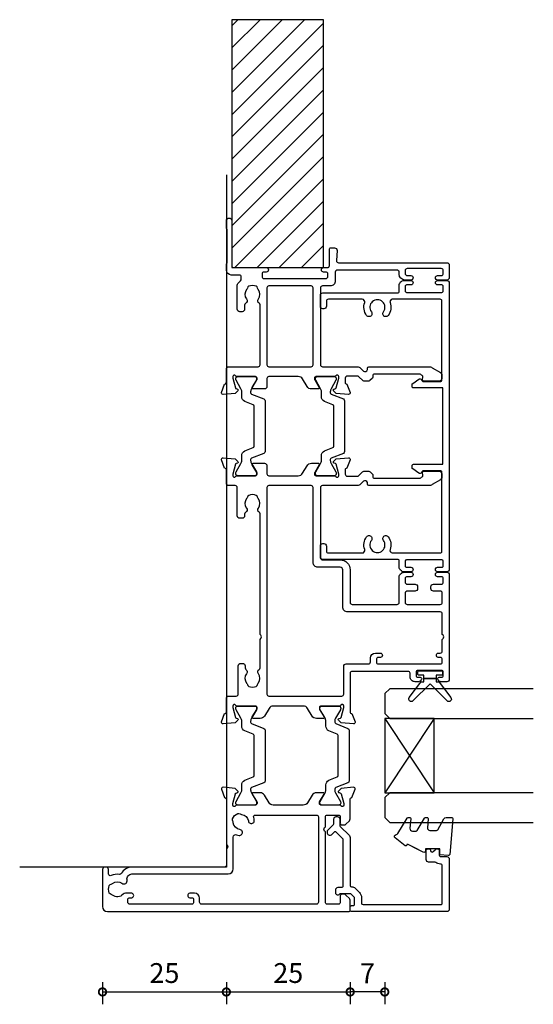
# Model space of a CAD drawing. Units: millimetres. Extents: x -5338 to 20549, y -6356 to 8276.
# Drawn here: x 13556 to 13660, y 4650 to 4848 of the extents above; entities that cross this region are included whole.
import ezdxf

# ---------------------------------------------------------------- set-up
doc = ezdxf.new("R2010")
doc.units = ezdxf.units.MM
doc.header["$PDMODE"] = 1
doc.header["$PDSIZE"] = 5
for name, color, linetype in [('Extrusion', 2, 'Continuous'), ('Glass', 4, 'Continuous'), ('Gray', 8, 'Continuous'), ('polyamide', 6, 'Continuous'), ('Seals', 1, 'Continuous')]:
    doc.layers.add(name, color=color, linetype=linetype)
doc.styles.add('UNO Text', font='arial.ttf')
doc.dimstyles.new('UNO', dxfattribs={"dimtxt": 2, "dimasz": 1.5, "dimexe": 1.25, "dimexo": 0.625, "dimtad": 1, "dimdec": 1, "dimzin": 9, "dimtxsty": 'UNO Text', "dimblk": 'DOTSMALL', "dimcen": 2.5, "dimadec": 0, "dimazin": 0, "dimtfac": 1, "dimtdec": 1, "dimtmove": 0, "dimatfit": 3, "dimfxl": 1, "dimfxlon": 1, "dimarcsym": 0})

# ---------------------------------------------------------------- blocks, each defined once
blk = doc.blocks.new('523000')
at = {"layer": 'Extrusion'}
for points in [[(40.3, 25, -0.414214), (40, 25.3), (40, 25.36), (38.3, 25.98, 0.548619), (37.9, 25.67), (38.12, 23.2), (38.66, 22.66, 0.57735), (38.99, 22.75), (39.07, 23.02, -0.267949), (39.21, 23.17), (41.2, 23.7), (41.5, 23.7, -0.767327), (41.65, 23.14, 0.267949), (41.5, 22.88), (41.5, 19.1, -0.414214), (41.2, 18.8), (40.98, 18.8, -0.137872), (40.83, 18.84), (39.3, 19.77, 0.592116), (39, 19.6), (39, 18.18, 0.261413), (39.48, 17.32), (41.02, 16.38, -0.261413), (41.5, 15.53), (41.5, 9.47, -0.261413), (41.02, 8.62), (39.48, 7.68, 0.261413), (39, 6.82), (39, 5.4, 0.592197), (39.3, 5.23), (40.83, 6.16, -0.137872), (40.98, 6.2), (41.2, 6.2, -0.414214), (41.5, 5.9), (41.5, 2.12, 0.267949), (41.65, 1.86, -0.767327), (41.5, 1.3), (41.2, 1.3), (39.21, 1.83, -0.267949), (39.07, 1.97), (38.99, 2.25, 0.57735), (38.66, 2.34), (38.12, 1.8), (37.9, -0.67, 0.548619), (38.3, -0.98), (40, -0.36), (40, -0.3, -0.414214), (40.3, 0), (43, 0, 0.414204), (43.5, 0.5), (43.5, 2, -0.414209), (43.9, 2.4), (49.6, 2.4, 0.414214), (50.1, 2.9), (50.1, 3.3, 0.414214), (49.6, 3.8), (49.19, 3.8, -0.232669), (48.87, 3.96, 0.413695), (48.03, 4.07, -0.347914), (46.13, 4.1, 0.12305), (45.82, 4.24, -0.239143), (45.47, 4.52, -0.223031), (45.47, 6.03, -0.239134), (45.82, 6.31, 0.12305), (46.13, 6.45, -0.348271), (48.03, 6.48, 0.431749), (48.89, 6.62, -0.24887), (49.22, 6.8), (54.95, 6.8), (55.1, 6.95, -0.414214), (55.8, 6.95), (55.95, 6.8), (80.28, 6.8, -0.24887), (80.61, 6.62, 0.431749), (81.47, 6.48, -0.348271), (83.37, 6.45, 0.12305), (83.68, 6.31, -0.239134), (84.03, 6.03, -0.223031), (84.03, 4.52, -0.239143), (83.68, 4.24, 0.12305), (83.37, 4.1, -0.347914), (81.47, 4.07, 0.449553), (80.59, 3.9, -0.264766), (80.24, 3.7), (79.9, 3.7, 0.414214), (79.4, 3.2), (79.4, 2.7, 0.414214), (79.9, 2.2), (85.6, 2.2, -0.414214), (86, 1.8), (86, 0.5, 0.414214), (86.5, 0), (89.2, 0, -0.414214), (89.5, -0.3), (89.5, -0.36), (91.2, -0.98, 0.548619), (91.6, -0.67), (91.38, 1.8), (90.84, 2.34, 0.57735), (90.51, 2.25), (90.43, 1.97, -0.267949), (90.29, 1.83), (88.3, 1.3), (88, 1.3, -0.767327), (87.85, 1.86, 0.267949), (88, 2.12), (88, 5.9, -0.414214), (88.3, 6.2), (88.52, 6.2, -0.137872), (88.67, 6.16), (90.2, 5.23, 0.585524), (90.5, 5.4), (90.5, 7.7, 0.414214), (90, 8.2), (88.4, 8.2, -0.414214), (88, 8.6), (88, 14.53, -0.261414), (88.48, 15.38), (90.02, 16.32, 0.261413), (90.5, 17.18), (90.5, 18.6, 0.585524), (90.2, 18.77), (88.67, 17.84, -0.137872), (88.52, 17.8), (88.3, 17.8, -0.414214), (88, 18.1), (88, 21.88, 0.267949), (87.85, 22.14, -0.767327), (88, 22.7), (88.3, 22.7), (90.29, 22.17, -0.267949), (90.43, 22.02), (90.51, 21.75, 0.57735), (90.84, 21.66), (91.38, 22.2), (91.6, 24.67, 0.548619), (91.2, 24.98), (89.5, 24.36), (89.5, 24.3, -0.414215), (89.2, 24), (88.3, 24, -0.41421), (87.9, 24.4), (87.9, 26.44, -0.198912), (88.02, 26.72), (88.78, 27.49, 0.198912), (88.9, 27.77), (88.9, 28.74, 0.198912), (88.78, 29.02), (88.31, 29.49, 0.198912), (88.1, 29.58), (87.8, 29.58, -0.414214), (87.5, 29.88), (87.5, 38.99, -0.131653), (87.57, 39.24), (87.68, 39.43, -0.329485), (88.22, 39.67), (88.52, 39.6, 0.493145), (88.9, 39.89), (88.9, 42.98, 0.414213), (88.4, 43.48), (87.59, 43.48, 0.259846), (87.16, 43.22), (86.2, 41.57, 0.131653), (86, 40.82), (86, 28.78, 0.407752), (86.3, 28.48), (86.59, 28.48, -0.593276), (86.87, 27.7), (86.29, 27.12, 0.198843), (86, 26.41), (86, 19.4, -0.413819), (85.6, 19), (71.4, 19, -0.414214), (71, 19.4), (71, 23, 0.414214), (69, 25), (62.4, 25, -0.414214), (62, 25.4), (62, 34.5, -0.41422), (62.4, 34.9), (67.5, 34.9, 0.414222), (68.5, 35.9), (68.5, 37.25, 1), (67.6, 37.25), (67.6, 36.5, -0.414212), (67.2, 36.1), (66.5, 36.1, -0.414214), (66.1, 36.5), (66.1, 38.1, 0.414214), (65.6, 38.6), (65.2, 38.6, 0.414214), (64.7, 38.1), (64.7, 36.5, -0.414214), (64.3, 36.1), (62.4, 36.1, -0.414214), (62, 36.5), (62, 43.2, -0.414213), (62.4, 43.6), (64.3, 43.6, -0.414214), (64.7, 43.2), (64.7, 41.8, 0.414214), (65.2, 41.3), (65.6, 41.3, 0.414214), (66.1, 41.8), (66.1, 43.4, -0.414213), (66.5, 43.8), (67.2, 43.8, -0.414214), (67.6, 43.4), (67.6, 42.65, 1), (68.5, 42.65), (68.5, 44.5, 0.414214), (68, 45), (46.9, 45, 0.414214), (46.4, 44.5), (46.4, 43.33, 0.198912), (46.55, 42.98), (46.79, 42.74, 0.198912), (47, 42.65, 0.414214), (47.3, 42.95), (47.3, 43.4, -0.414224), (47.7, 43.8), (48.3, 43.8, -0.414198), (48.7, 43.4), (48.7, 38.7, -0.414229), (48.3, 38.3), (47.7, 38.3, -0.414281), (47.3, 38.7), (47.3, 39.15, 0.414214), (47, 39.45, 0.198912), (46.79, 39.36), (46.55, 39.12, 0.198912), (46.4, 38.77), (46.4, 38.1, 0.414222), (47.4, 37.1), (48.1, 37.1, -0.414212), (48.5, 36.7), (48.5, 25.4, -0.414214), (48.1, 25)], [(52.6, 43.6), (54.95, 43.6), (55.1, 43.75, -0.414214), (55.8, 43.75), (55.95, 43.6), (60.1, 43.6, -0.414214), (60.5, 43.2), (60.5, 24.5, 0.414214), (61.5, 23.5), (69, 23.5, -0.414214), (69.5, 23), (69.5, 18.5, 0.414215), (70.5, 17.5), (85.6, 17.5, -0.414214), (86, 17.1), (86, 8.6, -0.414214), (85.6, 8.2), (43.9, 8.2, -0.414213), (43.5, 8.6), (43.5, 23.3, -0.414215), (43.9, 23.7), (49.5, 23.7, 0.414214), (50, 24.2), (50, 28.7, -0.414199), (50.4, 29.1), (51.2, 29.1, 0.414202), (52.2, 30.1), (52.2, 31.1, 0.889365), (51.3, 31.1), (51.3, 30.7, -0.414214), (50.9, 30.3), (50.4, 30.3, -0.414202), (50, 30.7), (50, 43.2, -0.414213), (50.4, 43.6), (50.9, 43.6, -0.414215), (51.3, 43.2), (51.3, 42.8, 0.889355), (52.2, 42.8), (52.2, 43.2, -0.414227)], [(128.5, 2.62), (128.5, 1, 0.41415), (129.5, 0), (130.63, 0, 0.198962), (130.84, 0.09), (130.86, 0.11, -0.198912), (131.07, 0.2), (137.55, 0.2, -0.198912), (137.77, 0.11), (137.79, 0.09, 0.198912), (138, 0), (139.5, 0, 0.909045), (139.5, 1.1), (130.4, 1.1, -0.414214), (130, 1.5), (130, 8.05, 0.999958), (129.1, 8.05), (129.1, 7.6, -0.414214), (128.7, 7.2), (128.2, 7.2, -0.414202), (127.8, 7.6), (127.8, 20.1, -0.414213), (128.2, 20.5), (128.7, 20.5, -0.414215), (129.1, 20.1), (129.1, 19.65, 0.999887), (130, 19.65), (130, 20.4, -0.414219), (130.4, 20.8), (133.7, 20.8, 0.414214), (134, 21.1), (134, 21.87, 0.440011), (133.46, 22.36), (131.42, 22.24, -0.432533), (131, 22.64), (131, 44.5, 0.414214), (130.5, 45), (128, 45, 0.414214), (127.5, 44.5), (127.5, 42.65, 1), (128.4, 42.65), (128.4, 43.4, -0.414214), (128.8, 43.8), (129.4, 43.8, -0.414214), (129.8, 43.4), (129.8, 36.5, -0.414214), (129.4, 36.1), (128.8, 36.1, -0.414214), (128.4, 36.5), (128.4, 37.25, 1), (127.5, 37.25), (127.5, 36.1, 0.414211), (128.7, 34.9), (129.1, 34.9, -0.414213), (129.5, 34.5), (129.5, 22.4, -0.414212), (129.1, 22), (127.3, 22, 0.414214), (126.3, 21), (126.3, 19.4, -0.414214), (125.9, 19), (110.4, 19, -0.41431), (110, 19.4), (110, 26.41, 0.198912), (109.71, 27.12), (109.13, 27.7, -0.593276), (109.41, 28.48), (109.7, 28.48, 0.407752), (110, 28.78), (110, 40.82, 0.131653), (109.8, 41.57), (108.84, 43.22, 0.259212), (108.41, 43.48), (107.6, 43.48, 0.414213), (107.1, 42.98), (107.1, 39.89, 0.493145), (107.48, 39.6), (107.78, 39.67, -0.329451), (108.32, 39.43), (108.43, 39.24, -0.131652), (108.5, 38.99), (108.5, 29.88, -0.414214), (108.2, 29.58), (107.9, 29.58, 0.198912), (107.69, 29.49), (107.18, 28.98, 0.198912), (107.1, 28.77), (107.1, 27.74, 0.198912), (107.18, 27.53), (107.98, 26.72, -0.198912), (108.1, 26.44), (108.1, 24.4, -0.414211), (107.7, 24), (106.8, 24, -0.414218), (106.5, 24.3), (106.5, 24.36), (104.8, 24.98, 0.548619), (104.4, 24.67), (104.62, 22.2), (105.16, 21.66, 0.57735), (105.49, 21.75), (105.57, 22.02, -0.267949), (105.71, 22.17), (107.66, 22.69, -0.065543), (107.74, 22.7), (108, 22.7, -0.767332), (108.15, 22.14, 0.267949), (108, 21.88), (108, 18.1, -0.414214), (107.7, 17.8), (107.48, 17.8, -0.137872), (107.33, 17.84), (105.8, 18.77, 0.585524), (105.5, 18.6), (105.5, 17.18, 0.261413), (105.98, 16.32), (107.52, 15.38, -0.261413), (108, 14.53), (108, 8.6, -0.414218), (107.6, 8.2), (106, 8.2, 0.414451), (105.5, 7.7), (105.5, 5.4, 0.585524), (105.8, 5.23), (107.33, 6.16, -0.137872), (107.48, 6.2), (107.7, 6.2, -0.414214), (108, 5.9), (108, 2.12, 0.267949), (108.15, 1.86, -0.767327), (108, 1.3), (107.74, 1.3, -0.065543), (107.66, 1.31), (105.71, 1.83, -0.267949), (105.57, 1.97), (105.49, 2.25, 0.57735), (105.16, 2.34), (104.62, 1.8), (104.4, -0.67, 0.548619), (104.8, -0.98), (106.5, -0.36), (106.5, -0.3, -0.413627), (106.8, 0), (109.5, 0, 0.413574), (110, 0.5), (110, 6.4, -0.415226), (110.4, 6.8), (122.48, 6.8, -0.248869), (122.81, 6.62, 0.431747), (123.67, 6.48, -0.348271), (125.57, 6.45, 0.12305), (125.88, 6.31, -0.239134), (126.23, 6.03, -0.223031), (126.23, 4.52, -0.239143), (125.88, 4.24, 0.12305), (125.57, 4.1, -0.347914), (123.67, 4.07, 0.449552), (122.79, 3.9, -0.264766), (122.44, 3.7), (121.6, 3.7, 0.414214), (121.1, 3.2), (121.1, 2.7, 0.414214), (121.6, 2.2), (126.47, 2.2, 0.198912), (126.82, 2.35), (127.35, 2.88, -0.198912), (127.71, 3.02), (128.1, 3.02, -0.414214)], [(23.52, 17.32), (21.98, 16.38, 0.261413), (21.5, 15.53), (21.5, 9.47, 0.261413), (21.98, 8.62), (23.52, 7.68, -0.261413), (24, 6.82), (24, 5.4, -0.585524), (23.7, 5.23), (22.17, 6.16, 0.137872), (22.02, 6.2), (21.8, 6.2, 0.414214), (21.5, 5.9), (21.5, 2.12, -0.267769), (21.35, 1.86, 0.76736), (21.5, 1.3), (21.76, 1.3, 0.065543), (21.84, 1.31), (23.79, 1.83, 0.267949), (23.93, 1.97), (24.01, 2.25, -0.57735), (24.34, 2.34), (24.88, 1.8), (25.1, -0.67, -0.548619), (24.7, -0.98), (23, -0.36), (23, -0.3, 0.414071), (22.7, 0), (13.6, 0), (13.45, 0.15, 0.414214), (12.75, 0.15), (12.6, 0), (9.4, 0, 0.414214), (9, -0.4), (9, -19.07, -0.277503), (7.71, -21.19, 0.316398), (7.5, -21.6, -0.138989), (7.26, -23.24, 0.543442), (7.63, -23.8), (8.5, -23.8, -0.414081), (9, -24.3), (9, -24.5, -0.414214), (8.5, -25), (1, -25, -0.414213), (0, -24), (0, 24.7, -0.414214), (0.3, 25), (2.29, 25, -0.198912), (2.65, 24.85), (3.35, 24.15, -0.198913), (3.5, 23.79), (3.5, 23.3, -0.414214), (3.2, 23), (1.9, 23, 0.414214), (1.5, 22.6), (1.5, 20.4, 0.414214), (1.9, 20), (16.1, 20), (16.25, 19.85, 0.414214), (16.95, 19.85), (17.1, 20), (19.1, 20, 0.414214), (19.5, 20.4), (19.5, 22.6, 0.414214), (19.1, 23), (17.8, 23, -0.414214), (17.5, 23.3), (17.5, 23.79, -0.2), (17.65, 24.15), (18.35, 24.85, -0.2), (18.71, 25), (22.7, 25, 0.414071), (23, 25.3), (23, 25.36), (24.7, 25.98, -0.548619), (25.1, 25.67), (24.88, 23.2), (24.34, 22.66, -0.57735), (24.01, 22.75), (23.93, 23.02, 0.267949), (23.79, 23.17), (21.84, 23.69, 0.065543), (21.76, 23.7), (21.5, 23.7, 0.76736), (21.35, 23.14, -0.267949), (21.5, 22.88), (21.5, 19.1, 0.414214), (21.8, 18.8), (22.02, 18.8, 0.137872), (22.17, 18.84), (23.7, 19.77, -0.585524), (24, 19.6), (24, 18.18, -0.261413)], [(19.5, 18.2, 0.414214), (19.1, 18.6), (1.9, 18.6, 0.414214), (1.5, 18.2), (1.5, -5, 0.414214), (1.9, -5.4), (2.7, -5.4, -0.414202), (3.7, -6.4), (3.7, -7.4, -0.889365), (2.8, -7.4), (2.8, -7, 0.414214), (2.4, -6.6), (1.9, -6.6, 0.414202), (1.5, -7), (1.5, -19.5, 0.414213), (1.9, -19.9), (2.4, -19.9, 0.414215), (2.8, -19.5), (2.8, -19.1, -0.889355), (3.7, -19.1), (3.7, -20.39, -0.219162), (3.49, -20.85, 0.403571), (3.32, -22.97, -0.12305), (3.46, -23.28, 0.239134), (3.74, -23.63, 0.221126), (5.26, -23.63, 0.239134), (5.54, -23.28, -0.12305), (5.68, -22.97, 0.347448), (5.72, -21.07, -0.702074), (6.38, -20.04, 0.481745), (7.6, -19.06), (7.6, 0.4, -0.414156), (8.6, 1.4), (15.04, 1.4, 0.513003), (15.51, 2.06, -0.048433), (15.39, 2.57, -1.000832), (16.58, 2.73, 0.348271), (17.95, 1.41, -0.12305), (18.27, 1.3, 0.239134), (18.72, 1.24, 0.221428), (19.79, 2.31, 0.239134), (19.74, 2.76, -0.12305), (19.62, 3.08, 0.348271), (18.3, 4.45, -1.000832), (18.46, 5.64, -0.04846), (18.97, 5.52, 0.513039), (19.5, 5.9)], [(110.4, 17.5), (125.9, 17.5, -0.414214), (126.3, 17.1), (126.3, 8.6, -0.414214), (125.9, 8.2), (110.4, 8.2, -0.414214), (110, 8.6), (110, 17.1, -0.414211)]]:
    blk.add_lwpolyline(points, format="xyb", close=True, dxfattribs=at)
at = {"layer": 'polyamide'}
for points in [[(22.05, 23.09), (21.9, 23.09, 0.414214), (21.5, 22.69), (21.5, 19.29, 0.414214), (21.9, 18.89), (22.05, 18.89, 0.131652), (22.25, 18.94), (23.96, 19.93, -0.131652), (24.56, 20.09), (25.57, 20.09, 0.305731), (26.5, 20.71), (27.18, 22.4, -0.305731), (27.45, 22.59), (35.55, 22.59, -0.305731), (35.82, 22.4), (36.5, 20.71, 0.305731), (37.43, 20.09), (38.44, 20.09, -0.131652), (39.04, 19.93), (40.75, 18.94, 0.131652), (40.95, 18.89), (41.1, 18.89, 0.414214), (41.5, 19.29), (41.5, 22.69, 0.414214), (41.1, 23.09), (40.95, 23.09, 0.131652), (40.75, 23.03), (39.04, 22.05, -0.131652), (38.44, 21.89), (38.26, 21.89, -0.305731), (37.98, 22.08), (36.99, 24.54, 0.305731), (36.62, 24.79), (36.62, 24.79), (26.38, 24.79, 0.305731), (26.01, 24.54), (25.02, 22.08, -0.305731), (24.74, 21.89), (24.56, 21.89, -0.131652), (23.96, 22.05), (22.25, 23.03, 0.131652)], [(88.55, 22.19), (88.4, 22.19, 0.414214), (88, 21.79), (88, 18.39, 0.414214), (88.4, 17.99), (88.55, 17.99, 0.131652), (88.75, 18.04), (90.46, 19.03, -0.131652), (91.06, 19.19), (92.07, 19.19, 0.305731), (92.99, 19.81), (93.68, 21.5, -0.305731), (93.95, 21.69), (102.04, 21.69, -0.305731), (102.32, 21.5), (103, 19.81, 0.305731), (103.93, 19.19), (104.94, 19.19, -0.131652), (105.54, 19.03), (107.25, 18.04, 0.131652), (107.45, 17.99), (107.6, 17.99, 0.414214), (108, 18.39), (108, 21.79, 0.414214), (107.6, 22.19), (107.45, 22.19, 0.131652), (107.25, 22.14), (105.54, 21.15, -0.131652), (104.94, 20.99), (104.76, 20.99, -0.305731), (104.48, 21.18), (103.49, 23.64, 0.305731), (103.12, 23.89), (103.12, 23.89), (92.88, 23.89, 0.305731), (92.51, 23.64), (91.52, 21.18, -0.305731), (91.24, 20.99), (91.06, 20.99, -0.131652), (90.46, 21.15), (88.75, 22.14, 0.131652)], [(22.05, 6.11), (21.9, 6.11, 0.414214), (21.5, 5.71), (21.5, 2.31, 0.414214), (21.9, 1.91), (22.05, 1.91, 0.131652), (22.25, 1.97), (23.96, 2.95, -0.131652), (24.56, 3.11), (25.57, 3.11, 0.305731), (26.5, 3.74), (27.18, 5.42, -0.305731), (27.45, 5.61), (35.55, 5.61, -0.305731), (35.82, 5.42), (36.5, 3.74, 0.305731), (37.43, 3.11), (38.44, 3.11, -0.131652), (39.04, 2.95), (40.75, 1.97, 0.131652), (40.95, 1.91), (41.1, 1.91, 0.414214), (41.5, 2.31), (41.5, 5.71, 0.414214), (41.1, 6.11), (40.95, 6.11, 0.131652), (40.75, 6.06), (39.04, 5.07, -0.131652), (38.44, 4.91), (38.26, 4.91, -0.305731), (37.98, 5.1), (36.99, 7.56, 0.305731), (36.62, 7.81), (36.62, 7.81), (26.38, 7.81, 0.305731), (26.01, 7.56), (25.02, 5.1, -0.305731), (24.74, 4.91), (24.56, 4.91, -0.131652), (23.96, 5.07), (22.25, 6.06, 0.131652)], [(88.55, 6.11), (88.4, 6.11, 0.414214), (88, 5.71), (88, 2.31, 0.414214), (88.4, 1.91), (88.55, 1.91, 0.131652), (88.75, 1.96), (90.46, 2.95, -0.131652), (91.06, 3.11), (92.07, 3.11, 0.305731), (92.99, 3.74), (93.68, 5.42, -0.305731), (93.95, 5.61), (102.04, 5.61, -0.305731), (102.32, 5.42), (103, 3.74, 0.305731), (103.93, 3.11), (104.94, 3.11, -0.131652), (105.54, 2.95), (107.25, 1.96, 0.131652), (107.45, 1.91), (107.6, 1.91, 0.414214), (108, 2.31), (108, 5.71, 0.414214), (107.6, 6.11), (107.45, 6.11, 0.131652), (107.25, 6.06), (105.54, 5.07, -0.131652), (104.94, 4.91), (104.76, 4.91, -0.305731), (104.48, 5.1), (103.49, 7.56, 0.305731), (103.12, 7.81), (103.12, 7.81), (92.88, 7.81, 0.305731), (92.51, 7.56), (91.52, 5.1, -0.305731), (91.24, 4.91), (91.06, 4.91, -0.131652), (90.46, 5.07), (88.75, 6.06, 0.131652)]]:
    blk.add_lwpolyline(points, format="xyb", close=True, dxfattribs=at)
blk = doc.blocks.new('523401-0')
at = {"layer": 'Extrusion'}
blk.add_lwpolyline([(3.7, -0.4), (3.7, 6.44, -0.509503), (4.37, 6.93, 0.255716), (6.96, 7.33, 1.000836), (6.23, 8.29, -2.025989), (6.23, 10.71, 1.000836), (6.96, 11.67, 0.255716), (4.37, 12.07, -0.530702), (3.7, 12.51), (3.7, 22.2, -0.414214), (4, 22.5), (20, 22.5, -0.414214), (20.3, 22.2), (20.3, 18.82, -0.267949), (20.15, 18.56), (19.92, 18.43, 0.444971), (19.79, 17.84), (20.66, 16.65, 0.267949), (20.92, 16.5), (21.3, 16.5, 0.414214), (21.6, 16.8), (21.6, 22.7), (37, 22.7), (37, 16.8, 0.414214), (37.3, 16.5), (37.68, 16.5, 0.267949), (37.94, 16.65), (38.81, 17.84, 0.444971), (38.68, 18.43), (38.45, 18.56, -0.267949), (38.3, 18.82), (38.3, 22.2, -0.414214), (38.6, 22.5), (54.6, 22.5, -0.414214), (54.9, 22.2), (54.9, 12.51, -0.530702), (54.23, 12.07, 0.255716), (51.64, 11.67, 1.000836), (52.37, 10.71, -2.025989), (52.37, 8.29, 1.000836), (51.64, 7.33, 0.255716), (54.23, 6.93, -0.509503), (54.9, 6.44), (54.9, -0.4, -0.414214), (54.5, -0.8), (53.5, -0.8, 0.414214), (53, -1.3), (53, -1.5, 0.414214), (53.5, -2), (55.7, -2, 0.414214), (56.2, -1.5), (56.2, 13.6, -0.414221), (56.5, 13.9), (57.7, 13.9, 0.414222), (58.7, 14.9), (58.7, 16.25, 1), (57.8, 16.25), (57.8, 15.4, -0.414214), (57.5, 15.1), (56.6, 15.1, -0.414214), (56.3, 15.4), (56.3, 22.5, -0.414214), (56.6, 22.8), (57.5, 22.8, -0.414214), (57.8, 22.5), (57.8, 21.65, 1), (58.7, 21.65), (58.7, 23.5, 0.414214), (58.2, 24), (0.4, 24, 0.414214), (-0.1, 23.5), (-0.1, 21.65, 1), (0.8, 21.65), (0.8, 22.5, -0.414214), (1.1, 22.8), (2, 22.8, -0.414214), (2.3, 22.5), (2.3, 15.4, -0.414214), (2, 15.1), (1.1, 15.1, -0.414214), (0.8, 15.4), (0.8, 16.25, 1), (-0.1, 16.25), (-0.1, 14.9, 0.414222), (0.9, 13.9), (2.1, 13.9, -0.414221), (2.4, 13.6), (2.4, -1.5, 0.414214), (2.9, -2), (5.1, -2, 0.414214), (5.6, -1.5), (5.6, -1.3, 0.414213), (5.1, -0.8), (4.1, -0.8, -0.414214)], format="xyb", close=True, dxfattribs=at)
blk = doc.blocks.new('BACKSEAL1.5')
at = {"layer": 'Seals'}
for points in [[(-0.35, -2.9), (0.3, -2.9), (0.3, -1.65), (0.3, -0.4), (-0.35, -0.4), (-0.35, -0.02, 0.233448), (-0.45, 0.18), (-3.55, 2.55, 0.936585), (-4.2, 1.8), (-0.75, -1.65), (-4.2, -5.1, 0.936585), (-3.55, -5.85), (-0.45, -3.48, 0.233448), (-0.35, -3.28)], [(1.6, 0.85), (1.2, 0.85, 0.414214), (0.95, 0.6), (0.95, -0.4), (0.3, -0.4), (0.3, -1.65), (0.3, -2.9), (0.95, -2.9), (0.95, -3.9, 0.414214), (1.2, -4.15), (1.6, -4.15, 0.414214), (1.85, -3.9), (1.85, -1.65), (1.85, 0.6, 0.414214)]]:
    blk.add_lwpolyline(points, format="xyb", close=True, dxfattribs=at)
blk = doc.blocks.new('_DotSmall')
at = {"color": 0, "linetype": 'ByBlock', "const_width": 0.5}
blk.add_lwpolyline([(-0.0625, 0, 1), (0.0625, 0, 1)], format="xyb", close=True, dxfattribs=at)
blk = doc.blocks.new('*D345')
at = {"color": 0, "lineweight": -2, "transparency": 16777216}
for p, q in [((13572.54, 4654.14), (13572.54, 4649.64)), ((13597.54, 4654.14), (13597.54, 4649.64)), ((13572.54, 4652.14), (13597.54, 4652.14))]:
    blk.add_line(p, q, dxfattribs=at)
at = {"layer": 'Defpoints', "color": 0, "transparency": 16777216}
for p in [(13597.54, 4679.36), (13572.54, 4673.11), (13597.54, 4652.14)]:
    blk.add_point(p, dxfattribs=at)
at = {"color": 0, "lineweight": -2, "transparency": 16777216, "xscale": 3, "yscale": 3, "zscale": 3, "rotation": 180}
blk.add_blockref('_DotSmall', (13572.54, 4652.14), dxfattribs=at)
at = {"color": 0, "lineweight": -2, "transparency": 16777216, "xscale": 3, "yscale": 3, "zscale": 3}
blk.add_blockref('_DotSmall', (13597.54, 4652.14), dxfattribs=at)
at = {"color": 0, "transparency": 16777216, "insert": (13585.04, 4655.44), "char_height": 4, "attachment_point": 5, "style": 'UNO Text'}
blk.add_mtext('25', dxfattribs=at)
blk = doc.blocks.new('*D346')
at = {"color": 0, "lineweight": -2, "transparency": 16777216}
for p, q in [((13597.54, 4654.14), (13597.54, 4649.64)), ((13622.54, 4654.14), (13622.54, 4649.64)), ((13597.54, 4652.14), (13622.54, 4652.14))]:
    blk.add_line(p, q, dxfattribs=at)
at = {"layer": 'Defpoints', "color": 0, "transparency": 16777216}
for p in [(13597.54, 4679.36), (13622.54, 4669.66), (13622.54, 4652.14)]:
    blk.add_point(p, dxfattribs=at)
at = {"color": 0, "lineweight": -2, "transparency": 16777216, "xscale": 3, "yscale": 3, "zscale": 3, "rotation": 180}
blk.add_blockref('_DotSmall', (13597.54, 4652.14), dxfattribs=at)
at = {"color": 0, "lineweight": -2, "transparency": 16777216, "xscale": 3, "yscale": 3, "zscale": 3}
blk.add_blockref('_DotSmall', (13622.54, 4652.14), dxfattribs=at)
at = {"color": 0, "transparency": 16777216, "insert": (13610.04, 4655.44), "char_height": 4, "attachment_point": 5, "style": 'UNO Text'}
blk.add_mtext('25', dxfattribs=at)
blk = doc.blocks.new('421802')
at = {"layer": 'Extrusion'}
blk.add_lwpolyline([(9.2, 23.15, -0.400098), (9.6, 22.76, 0.145125), (9.92, 21.85, -0.157511), (10, 21.62), (10, 20.4, 0.414214), (10.5, 19.9), (12.35, 19.9, 0.414214), (12.65, 20.2), (12.65, 20.5, 0.414214), (12.35, 20.8), (12.32, 20.8, -0.668179), (12.11, 21.31), (12.5, 21.7, 0.198912), (12.65, 22.05), (12.65, 22.25, 0.414214), (12.35, 22.55), (11.4, 22.55, -0.414214), (11.1, 22.85), (11.1, 24.05, 0.414214), (10.6, 24.55), (0.5, 24.55, 0.414214), (0, 24.05), (0, 4.85, 0.414214), (0.3, 4.55), (0.9, 4.55, 0.414214), (1.2, 4.85), (1.2, 5.15, -0.414214), (1.5, 5.45), (2.7, 5.45, -0.198912), (2.91, 5.36), (3.51, 4.76, -0.198912), (3.6, 4.55), (3.6, 2.59, -0.267785), (3.45, 2.33, 0.492955), (3.39, 1.86), (3.45, 1.79, 0.198912), (3.8, 1.65), (4.4, 1.65, 0.414214), (4.9, 2.15), (4.9, 2.85, -0.414214), (5.2, 3.15), (14.4, 3.15, -0.19891), (14.75, 3), (16.03, 1.72, -0.414214), (16.03, 1.3), (15.53, 0.8, 0.668179), (15.88, -0.05), (16.17, -0.05, 0.198912), (16.52, 0.09), (17.59, 1.16, -0.198912), (17.8, 1.25), (18.7, 1.25, 0.414214), (19.2, 1.75), (19.2, 1.95, 0.414214), (18.7, 2.45), (17.4, 2.45, -0.198912), (17.19, 2.53), (15.33, 4.4, 0.198912), (14.98, 4.55), (5.3, 4.55, -0.414213), (5, 4.85), (5, 5.06, 0.198839), (4.85, 5.41), (3.86, 6.41, 0.198912), (2.8, 6.85), (1.7, 6.85, -0.414204), (1.4, 7.15), (1.4, 22.85, -0.414223), (1.7, 23.15)], format="xyb", close=True, dxfattribs=at)
blk = doc.blocks.new('*U18')
at = {"layer": 'Glass'}
for p, q in [((-8, 0), (7, 10)), ((-8, 10), (7, 0))]:
    blk.add_line(p, q, dxfattribs=at)
for points in [[(-14, 30), (-14, 1), (-13, 0), (-9, 0), (-8, 1), (-8, 30)], [(7, 30), (7, 1), (8, 0), (12, 0), (13, 1), (13, 30)]]:
    blk.add_lwpolyline(points, dxfattribs=at)
blk.add_lwpolyline([(-8, 0), (7, 0), (7, 10), (-8, 10)], close=True, dxfattribs=at)
blk = doc.blocks.new('*D353')
at = {"color": 0, "lineweight": -2, "transparency": 16777216}
for p, q in [((13622.54, 4654.14), (13622.54, 4649.64)), ((13629.52, 4654.14), (13629.52, 4649.64)), ((13629.52, 4652.14), (13622.54, 4652.14))]:
    blk.add_line(p, q, dxfattribs=at)
at = {"layer": 'Defpoints', "color": 0, "transparency": 16777216}
for p in [(13622.54, 4688.87), (13629.52, 4687.36), (13622.54, 4652.14)]:
    blk.add_point(p, dxfattribs=at)
at = {"color": 0, "lineweight": -2, "transparency": 16777216, "xscale": 3, "yscale": 3, "zscale": 3, "rotation": 180}
blk.add_blockref('_DotSmall', (13622.54, 4652.14), dxfattribs=at)
at = {"color": 0, "lineweight": -2, "transparency": 16777216, "xscale": 3, "yscale": 3, "zscale": 3}
blk.add_blockref('_DotSmall', (13629.52, 4652.14), dxfattribs=at)
at = {"color": 0, "transparency": 16777216, "insert": (13626.03, 4655.39), "char_height": 4, "attachment_point": 5, "style": 'UNO Text'}
blk.add_mtext('7', dxfattribs=at)
blk = doc.blocks.new('*U555')
at = {"linetype": 'ByBlock'}
h = blk.add_hatch(dxfattribs=at)
h.set_pattern_fill('ANSI31', color=40)
h.set_pattern_definition([(45, (90, 9e-13), (-2.245064, 2.245064), [])])
h.paths.add_polyline_path([(-50, -18.5), (-50, 0), (0, 0), (0, -18.5)])
at = {"color": 40, "linetype": 'Continuous'}
blk.add_lwpolyline([(-50, -18.5), (-50, 0), (0, 0), (0, -18.5)], close=True, dxfattribs=at)

msp = doc.modelspace()

# ---------------------------------------------------------------- linework, layer by layer
at = {"layer": 'Gray'}
msp.add_lwpolyline([(13597.54, 4817.06), (13597.54, 4677.36), (13555.82, 4677.36)], dxfattribs=at)
at = {"layer": 'Seals'}
msp.add_lwpolyline([(13636.23, 4680.89), (13634.27, 4681.9), (13633.97, 4681.93), (13633.95, 4681.79, -0.574588), (13633.63, 4681.66), (13631.64, 4683.23, -0.613071), (13631.82, 4683.92, 0.204408), (13632.14, 4684.15), (13634.02, 4687.23, -0.266679), (13634.24, 4687.36), (13634.54, 4687.36, -0.440011), (13634.79, 4687.08), (13634.62, 4685.17, 0.440011), (13635.12, 4684.63), (13635.87, 4684.63, 0.266679), (13636.09, 4684.75), (13637.53, 4687.23, -0.266679), (13637.75, 4687.36), (13638.05, 4687.36, -0.440011), (13638.3, 4687.08), (13638.14, 4685.3, 0.440011), (13638.64, 4684.76), (13640, 4684.76, 0.271081), (13640.22, 4684.88), (13641.45, 4687.07, -0.288187), (13641.9, 4687.36), (13643.01, 4687.36, -0.440011), (13643.26, 4687.08), (13642.63, 4679.88, -0.414214), (13642.36, 4679.66), (13640.63, 4679.81), (13640.63, 4681.06), (13637.73, 4681.06), (13637.73, 4680.6, -0.553939), (13637.3, 4680.33), (13635.34, 4681.35)], format="xyb", dxfattribs=at)

# ---------------------------------------------------------------- block references
at = {"xscale": -1}
for name, p, rotation in [('*U555', (13598.64, 4798.41), 90), ('523000', (13597.54, 4668.36), 270), ('523401-0', (13618.54, 4737.06), 270), ('421802', (13617.99, 4668.36), 270)]:
    msp.add_blockref(name, p, dxfattribs=dict(at, rotation=rotation))
at = {"rotation": 270}
msp.add_blockref('*U18', (13629.52, 4699.36), dxfattribs=at)
at = {"layer": 'Seals', "xscale": -1, "rotation": 269.9999999999957}
msp.add_blockref('BACKSEAL1.5', (13640.32, 4715.11), dxfattribs=at)

# ---------------------------------------------------------------- dimensions: what is measured, and where the dimension line sits
for base, p1, p2, angle, picture, middle in [((13622.54, 4652.14), (13629.52, 4687.36), (13622.54, 4688.87), 180, '*D353', (13626.03, 4655.39)), ((13597.54, 4652.14), (13572.54, 4673.11), (13597.54, 4679.36), 0, '*D345', (13585.04, 4655.44)), ((13622.54, 4652.14), (13597.54, 4679.36), (13622.54, 4669.66), 0, '*D346', (13610.04, 4655.44))]:
    dim = msp.add_linear_dim(base=base, p1=p1, p2=p2, angle=angle, dimstyle='UNO')
    dim.commit()
    dim.dimension.update_dxf_attribs({"geometry": picture, "text_midpoint": middle})

doc.saveas('drawing.dxf')
